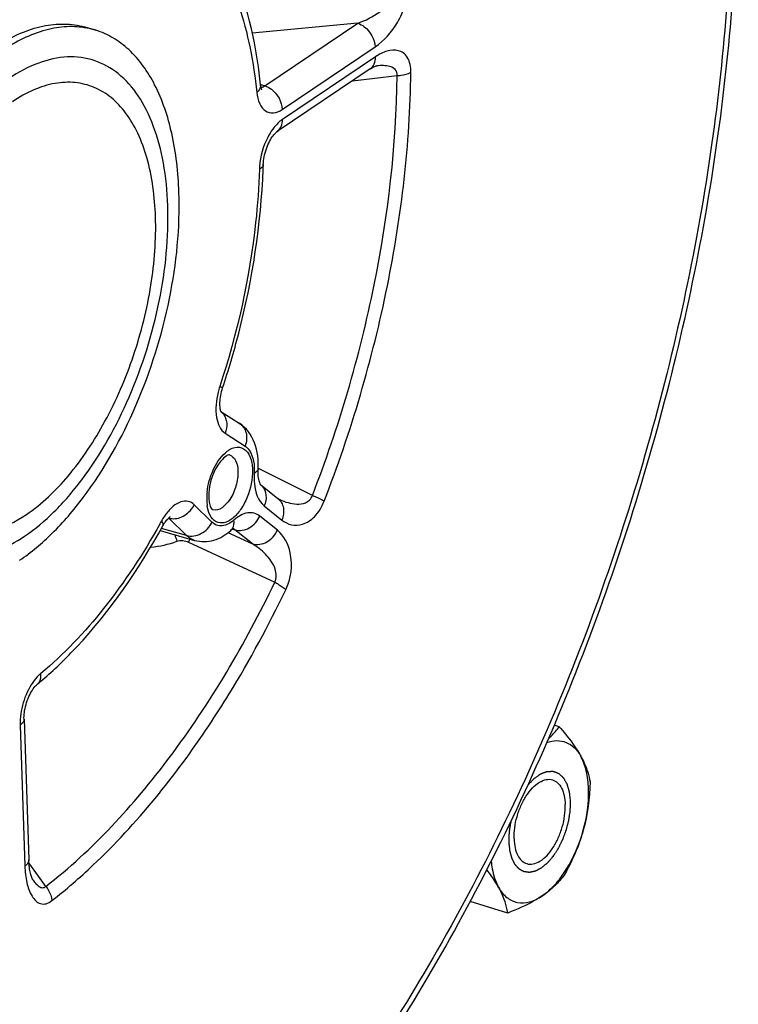
# Model space of a CAD drawing. Units: millimetres. Extents: x 0 to 594, y 0 to 420.
# Drawn here: x 357 to 365, y 58 to 70 of the extents above; entities that cross this region are included whole.
import ezdxf

# ---------------------------------------------------------------- set-up
doc = ezdxf.new("R2010")
doc.units = ezdxf.units.MM
doc.header["$LTSCALE"] = 32.67
doc.layers.get('0').update_dxf_attribs({"linetype": 'CONTINUOUS'})

msp = doc.modelspace()

# ---------------------------------------------------------------- linework, layer by layer
at = {"color": 9, "linetype": 'CONTINUOUS'}
for p, q in [((360.840332, 69.706084), (359.581485, 69.589721)), ((359.731691, 68.960056), (360.840332, 69.706084)), ((359.938499, 68.677455), (361.047135, 69.423481)), ((361.051145, 69.305202), (359.942508, 68.559177)), ((360.777964, 69.018867), (361.311966, 69.080689)), ((359.679331, 68.977776), (359.682889, 68.976571)), ((359.682889, 68.976571), (359.731691, 68.960056)), ((359.257103, 64.811363), (359.494151, 64.659222)), ((360.298862, 64.069615), (359.653867, 64.390668)), ((359.099877, 63.749482), (358.887218, 63.957897)), ((359.723713, 63.943605), (359.933215, 63.775636)), ((358.796365, 63.59065), (358.583697, 63.799073)), ((359.880877, 63.654873), (359.671376, 63.822843)), ((358.796365, 63.59065), (358.496751, 63.676503)), ((359.293381, 63.62553), (359.308828, 63.61834)), ((359.308828, 63.61834), (359.331512, 63.607783)), ((359.331512, 63.607783), (359.583691, 63.49042)), ((359.345216, 63.666614), (359.37419, 63.658389)), ((359.583691, 63.49042), (359.37419, 63.658389)), ((358.81921, 63.511681), (358.871702, 63.487356)), ((358.871702, 63.487356), (359.849979, 63.03387)), ((356.808293, 61.327349), (356.865267, 59.646787)), ((357.029274, 59.522879), (356.914312, 59.68161)), ((357.117127, 59.401597), (357.029274, 59.522879))]:
    msp.add_line(p, q, dxfattribs=at)
at = {"color": 7, "linetype": 'CONTINUOUS'}
for p, q in [((357.612997, 69.647247), (357.608753, 69.64807)), ((357.609558, 69.653858), (357.710975, 69.622613)), ((360.987953, 69.160327), (359.879245, 68.414254)), ((359.206507, 65.073204), (359.426351, 64.932105)), ((359.680493, 64.198553), (359.886763, 64.033175)), ((358.481987, 63.650542), (358.892925, 63.533134)), ((359.323523, 63.649913), (359.323617, 63.649995)), ((356.855315, 61.398308), (356.912288, 59.717746)), ((363.247207, 61.308037), (363.186715, 61.326673)), ((356.963641, 59.474761), (356.963385, 59.475121)), ((362.633092, 59.08445), (362.184626, 59.222612))]:
    msp.add_line(p, q, dxfattribs=at)
for points in [[(360.987954, 69.160326), (360.998632, 69.167264), (361.015521, 69.177193), (361.030352, 69.184765), (361.043055, 69.190273), (361.053458, 69.193972), (361.061251, 69.196129), (361.066299, 69.19712), (361.067651, 69.197301)], [(359.690123, 68.917411), (359.690503, 68.916983), (359.692758, 68.914219), (359.693733, 68.912836), (359.693662, 68.912987), (359.692759, 68.914802), (359.69121, 68.918443), (359.689242, 68.92393), (359.687102, 68.931099), (359.684949, 68.939913), (359.682924, 68.950342), (359.681168, 68.962197), (359.68037, 68.969126)], [(359.712643, 68.019878), (359.713729, 68.041069), (359.715738, 68.062975), (359.71876, 68.086008), (359.722803, 68.109762), (359.727877, 68.134033), (359.733977, 68.158619), (359.74102, 68.183106), (359.74894, 68.207276), (359.757665, 68.230935), (359.767042, 68.253732), (359.776943, 68.275469), (359.787258, 68.296024), (359.797821, 68.315195), (359.808491, 68.332873), (359.819123, 68.348972), (359.82952, 68.363358), (359.839532, 68.376005), (359.848998, 68.3869), (359.857675, 68.395969), (359.865412, 68.403282), (359.872058, 68.408929), (359.877376, 68.412959), (359.879241, 68.41425)], [(359.198961, 65.102916), (359.197177, 65.11491), (359.195747, 65.128552), (359.194791, 65.143802), (359.194419, 65.160662), (359.194739, 65.179006), (359.195832, 65.198568), (359.197761, 65.219215), (359.20058, 65.24081), (359.204299, 65.26305), (359.208922, 65.285758), (359.21445, 65.308775)], [(359.21445, 65.308775), (359.220836, 65.331819), (359.227202, 65.352195)], [(359.20706, 65.071648), (359.205161, 65.076993), (359.203086, 65.083969), (359.200973, 65.092608), (359.198961, 65.102916)], [(359.209824, 65.065522), (359.209595, 65.065938), (359.208613, 65.067944), (359.20706, 65.071648)], [(359.669881, 64.219845), (359.666034, 64.230986), (359.662231, 64.244414), (359.658672, 64.260116), (359.655548, 64.278009), (359.653029, 64.297992), (359.651255, 64.320034), (359.650363, 64.344211), (359.650501, 64.370506), (359.651028, 64.384969)], [(359.680742, 64.198019), (359.679258, 64.200184), (359.676777, 64.204445), (359.673558, 64.210975), (359.669881, 64.219845)], [(359.680357, 64.198383), (359.680843, 64.19787), (359.680742, 64.198019)], [(359.896017, 64.027052), (359.895048, 64.027554), (359.893294, 64.028558), (359.891276, 64.029845), (359.889062, 64.031404), (359.886776, 64.033163)], [(358.513986, 63.706812), (358.52492, 63.725712), (358.534828, 63.741391), (358.544424, 63.755371)], [(358.544424, 63.755371), (358.553671, 63.767786), (358.562464, 63.778667)], [(358.562464, 63.778667), (358.570692, 63.78804), (358.578302, 63.796007), (358.585211, 63.80263), (358.591297, 63.807952), (358.596433, 63.812024), (358.600526, 63.814945), (358.602154, 63.81601)], [(359.323617, 63.649995), (359.328471, 63.654117), (359.338463, 63.661941), (359.347173, 63.667966), (359.354363, 63.672286), (359.359647, 63.674983), (359.362777, 63.676302), (359.363525, 63.676566)], [(356.855313, 61.398327), (356.855083, 61.415846), (356.855627, 61.435584), (356.857066, 61.45676), (356.859461, 61.479017), (356.862854, 61.50217), (356.867276, 61.526044), (356.8727, 61.550267), (356.879101, 61.574627), (356.886441, 61.598921), (356.894617, 61.622803), (356.90355, 61.646079), (356.913143, 61.66856), (356.923221, 61.689928), (356.933662, 61.710042), (356.944328, 61.72877), (356.954983, 61.745858), (356.965463, 61.761225), (356.975635, 61.774863), (356.985291, 61.786694), (356.994271, 61.796732), (357.002457, 61.805055), (357.009685, 61.811714), (357.012972, 61.81451)], [(356.963385, 59.475121), (356.962863, 59.47588), (356.96083, 59.479091), (356.95806, 59.483991), (356.954804, 59.490439), (356.951184, 59.498452), (356.947309, 59.508042), (356.943346, 59.519018), (356.939389, 59.531305), (356.935489, 59.54493), (356.931714, 59.559849), (356.928123, 59.576022), (356.924765, 59.593445), (356.921678, 59.612172), (356.918912, 59.632199), (356.916516, 59.653518), (356.914534, 59.676208), (356.913026, 59.700292), (356.912292, 59.717737)]]:
    msp.add_lwpolyline(points, dxfattribs=at)
for centre, radius, start, end in [((357.427159, 68.701009), 0.964314, 72.8833303, 78.8887276), ((351.698888, 68.260884), 8.017379, 357.8722535, 358.2772916), ((354.111379, 65.321643), 4.551837, 309.6025933, 311.0805954)]:
    msp.add_arc(centre, radius, start, end, dxfattribs=at)
at = {"color": 9, "linetype": 'CONTINUOUS'}
for centre, radius, start, end in [((359.663956, 69.049418), 0.111731, 289.707883, 295.2543681), ((360.426348, 67.941807), 0.761107, 175.7791912, 178.2622734), ((360.089442, 65.072502), 0.944256, 161.7683319, 166.0109034), ((359.090329, 64.931691), 0.181919, 36.7039082, 49.8559673), ((359.569477, 64.066713), 0.172306, 49.886933, 51.2765714), ((359.568537, 64.065656), 0.173719, 42.2593833, 49.8744426), ((359.765221, 64.029531), 0.728484, 173.8916914, 178.6707933), ((359.682984, 64.031649), 0.64622, 178.6894391, 181.9111167), ((359.62009, 64.029631), 0.583293, 181.918986, 184.9418837), ((359.564209, 64.024743), 0.527199, 184.9358391, 188.1280717), ((360.218622, 64.677622), 0.726162, 243.6237642, 244.8703035), ((359.097166, 63.442539), 0.680239, 143.6078151, 146.2196687), ((351.066742, 67.867641), 8.488429, 330.8080484, 331.0986152), ((359.165091, 63.397628), 0.761667, 146.2525969, 151.1493936), ((359.387681, 63.787705), 0.754482, 194.3565906, 200.550079), ((359.824448, 63.105535), 1.084185, 156.8345758, 157.9998333), ((359.869263, 63.08645), 1.132895, 155.8704847, 156.8387823)]:
    msp.add_arc(centre, radius, start, end, dxfattribs=at)
at = {"color": 7, "linetype": 'CONTINUOUS'}
for points, knots in [([(357.717702, 53.535479), (358.478254, 54.148933), (359.933475, 55.641527), (361.773936, 58.32185), (363.319843, 61.443079), (364.487708, 64.835781), (365.214786, 68.315228), (365.460434, 71.693831), (365.210361, 74.791274), (364.677272, 76.694968), (364.310144, 77.534885)], [0, 0, 0, 0, 0.111776848, 0.236581349, 0.370665908, 0.508985093, 0.645964587, 0.776193745, 0.89514091, 1, 1, 1, 1]), ([(359.680369, 68.969148), (359.660288, 69.162699), (359.556268, 69.853951), (359.308142, 70.540449), (359.009573, 70.949475)], [0, 0, 0, 0, 0.277591559, 1, 1, 1, 1]), ([(354.590653, 65.018286), (354.580969, 65.303923), (354.615933, 65.89545), (354.801062, 66.774394), (355.1087, 67.626041), (355.517917, 68.391807), (356.000485, 69.019667), (356.459242, 69.411333), (356.836126, 69.605267), (357.103997, 69.686192), (357.364604, 69.706471), (357.531477, 69.677914), (357.609626, 69.653835)], [0, 0, 0, 0, 0.139869735, 0.288452332, 0.4382403, 0.581561438, 0.711657208, 0.823943052, 0.87315934, 0.918183574, 0.959979875, 1, 1, 1, 1]), ([(357.608753, 69.64807), (357.529827, 69.663211), (357.362901, 69.673943), (357.008278, 69.615007), (356.75491, 69.486685), (356.595766, 69.379594)], [0, 0, 0, 0, 0.224994403, 0.462966088, 1, 1, 1, 1]), ([(358.705726, 67.687917), (358.697702, 67.924609), (358.648451, 68.366433), (358.454883, 68.955598), (358.1878, 69.338847), (357.924925, 69.537388), (357.78301, 69.600417), (357.710975, 69.622611)], [0, 0, 0, 0, 0.308126352, 0.574568083, 0.800129665, 0.90193023, 1, 1, 1, 1]), ([(359.227203, 65.352194), (359.298216, 65.567775), (359.547254, 66.418819), (359.686249, 67.303935), (359.710739, 67.963218)], [0, 0, 0, 0, 0.25597402, 1, 1, 1, 1]), ([(356.80203, 63.295365), (356.941782, 63.389407), (357.21617, 63.621286), (357.723646, 64.214446), (358.242164, 65.148266), (358.631079, 66.388172), (358.720092, 67.264155), (358.705726, 67.687917)], [0, 0, 0, 0, 0.102122462, 0.216294074, 0.471907027, 0.74294372, 1, 1, 1, 1]), ([(359.651029, 64.384981), (359.655987, 64.490294), (359.637319, 64.698963), (359.509331, 64.878847), (359.426351, 64.932105)], [0, 0, 0, 0, 0.516732986, 1, 1, 1, 1]), ([(359.309563, 64.552559), (359.295953, 64.556599), (359.233648, 64.51637), (359.113607, 64.37288), (359.056136, 64.178249), (359.060634, 64.045578)], [0, 0, 0, 0, 0.072217968, 0.324757966, 1, 1, 1, 1]), ([(359.073779, 63.956167), (359.078958, 63.938593), (359.08756, 63.917649), (359.103436, 63.898998), (359.107787, 63.897609)], [0, 0, 0, 0, 0.800444805, 1, 1, 1, 1]), ([(357.102482, 61.890532), (357.236342, 62.007199), (357.787192, 62.545531), (358.228139, 63.189031), (358.513989, 63.706815)], [0, 0, 0, 0, 0.230900627, 1, 1, 1, 1]), ([(358.892925, 63.533134), (358.966451, 63.512127), (359.129968, 63.5162), (359.265369, 63.599275), (359.323523, 63.649913)], [0, 0, 0, 0, 0.497905882, 1, 1, 1, 1]), ([(363.117598, 61.164706), (363.130018, 61.176108), (363.176452, 61.22085), (363.218599, 61.269984), (363.247207, 61.308037)], [0, 0, 0, 0, 0.261537217, 1, 1, 1, 1]), ([(363.247207, 61.308037), (363.272679, 61.27841), (363.365603, 61.167174), (363.451591, 61.049174), (363.503204, 60.956629)], [0, 0, 0, 0, 0.269390622, 1, 1, 1, 1]), ([(363.097807, 61.118799), (363.136078, 61.132793), (363.214313, 61.149814), (363.332456, 61.129151), (363.433637, 61.061146), (363.482278, 60.99415), (363.503204, 60.956629)], [0, 0, 0, 0, 0.25525859, 0.490375074, 0.730887832, 1, 1, 1, 1]), ([(363.503204, 60.956629), (363.518114, 60.929895), (363.567846, 60.832811), (363.601265, 60.727241), (363.614269, 60.649873)], [0, 0, 0, 0, 0.280671027, 1, 1, 1, 1]), ([(363.533206, 60.071651), (363.577499, 60.232027), (363.612859, 60.473358), (363.578631, 60.773571), (363.533424, 60.902444), (363.503204, 60.956629)], [0, 0, 0, 0, 0.55294708, 0.79380691, 1, 1, 1, 1]), ([(362.707121, 59.968345), (362.70409, 60.05775), (362.72457, 60.195125), (362.78595, 60.365252), (362.848254, 60.481857), (362.921766, 60.577503), (363.002091, 60.646008), (363.085523, 60.682939), (363.142519, 60.681446), (363.166662, 60.67401)], [0, 0, 0, 0, 0.28813147, 0.438191709, 0.581775138, 0.712110825, 0.824605975, 0.918632959, 1, 1, 1, 1]), ([(363.166662, 60.67401), (363.188871, 60.667169), (363.232966, 60.640266), (363.279804, 60.5725), (363.309431, 60.48278), (363.316888, 60.415526), (363.318109, 60.379491)], [0, 0, 0, 0, 0.198857582, 0.424702214, 0.691469558, 1, 1, 1, 1]), ([(362.858568, 59.673826), (362.882711, 59.66639), (362.939707, 59.664897), (363.02314, 59.701828), (363.103465, 59.770333), (363.176976, 59.865979), (363.239281, 59.982584), (363.300661, 60.152711), (363.32114, 60.290086), (363.318109, 60.379491)], [0, 0, 0, 0, 0.081367041, 0.175394025, 0.287889175, 0.418224862, 0.561808291, 0.71186853, 1, 1, 1, 1]), ([(363.042617, 59.288939), (363.097861, 59.326114), (363.204784, 59.423532), (363.39086, 59.676374), (363.487971, 59.907864), (363.533206, 60.071651)], [0, 0, 0, 0, 0.212799873, 0.456969819, 1, 1, 1, 1]), ([(363.533206, 60.071651), (363.520236, 60.024688), (363.462039, 59.840039), (363.378071, 59.664274), (363.307211, 59.538079)], [0, 0, 0, 0, 0.251855216, 1, 1, 1, 1]), ([(362.707121, 59.968345), (362.708343, 59.93231), (362.7158, 59.865056), (362.745427, 59.775336), (362.792265, 59.70757), (362.836359, 59.680667), (362.858568, 59.673826)], [0, 0, 0, 0, 0.308530442, 0.575297786, 0.801142418, 1, 1, 1, 1]), ([(362.522027, 59.391207), (362.512409, 59.408452), (362.469705, 59.480928), (362.42092, 59.549681), (362.381778, 59.600756)], [0, 0, 0, 0, 0.234813172, 1, 1, 1, 1]), ([(362.433974, 59.702071), (362.436885, 59.672442), (362.451564, 59.565511), (362.483882, 59.459603), (362.522027, 59.391207)], [0, 0, 0, 0, 0.275442765, 1, 1, 1, 1]), ([(363.307211, 59.538079), (363.272835, 59.492353), (363.192035, 59.400659), (363.096031, 59.324882), (363.042617, 59.288939)], [0, 0, 0, 0, 0.47049674, 1, 1, 1, 1]), ([(362.633092, 59.08445), (362.629049, 59.108501), (362.606647, 59.215327), (362.563265, 59.317265), (362.522027, 59.391207)], [0, 0, 0, 0, 0.223641707, 1, 1, 1, 1]), ([(362.522027, 59.391207), (362.547391, 59.345727), (362.608776, 59.265051), (362.746044, 59.198254), (362.901625, 59.209375), (362.99613, 59.257657), (363.042617, 59.288939)], [0, 0, 0, 0, 0.257277225, 0.486116057, 0.723162345, 1, 1, 1, 1]), ([(363.042617, 59.288939), (363.013201, 59.269144), (362.8829, 59.189095), (362.742313, 59.127269), (362.633092, 59.08445)], [0, 0, 0, 0, 0.232089072, 1, 1, 1, 1])]:
    msp.add_open_spline(points, degree=3, knots=knots, dxfattribs=at)
at = {"color": 9, "linetype": 'CONTINUOUS'}
for points, knots in [([(364.242841, 77.354247), (364.606706, 76.538545), (365.1367, 74.675314), (365.389027, 71.63096), (365.149853, 68.291862), (364.431041, 64.845177), (363.273347, 61.483503), (361.74131, 58.395858), (359.922584, 55.756015), (358.486691, 54.291995), (357.73829, 53.694941)], [0, 0, 0, 0, 0.103589064, 0.222263251, 0.352832859, 0.490463658, 0.629491688, 0.764098615, 0.888964978, 1, 1, 1, 1]), ([(359.010481, 70.73959), (359.188704, 70.495433), (359.473549, 69.887624), (359.597724, 69.235691), (359.634538, 68.88086)], [0, 0, 0, 0, 0.458687815, 1, 1, 1, 1]), ([(360.840322, 69.706083), (360.933283, 69.739234), (361.07233, 69.810414), (361.224427, 69.939465), (361.285566, 70.043741), (361.277575, 70.095135)], [0, 0, 0, 0, 0.484242392, 0.744808815, 1, 1, 1, 1]), ([(361.047135, 69.423481), (361.156122, 69.496835), (361.299233, 69.662354), (361.419342, 69.922993), (361.445868, 70.080708), (361.439561, 70.157075)], [0, 0, 0, 0, 0.458322746, 0.732672991, 1, 1, 1, 1]), ([(360.84034, 69.70609), (360.868096, 69.697017), (360.974393, 69.637874), (361.044043, 69.514677), (361.047135, 69.423481)], [0, 0, 0, 0, 0.242432009, 1, 1, 1, 1]), ([(361.474696, 69.120696), (361.475423, 69.18217), (361.461293, 69.273276), (361.387758, 69.353907), (361.304439, 69.391741), (361.180742, 69.380054), (361.094427, 69.334329), (361.051145, 69.305202)], [0, 0, 0, 0, 0.302996598, 0.418686069, 0.52444041, 0.742879415, 1, 1, 1, 1]), ([(356.862645, 63.583823), (356.988137, 63.668269), (357.23453, 63.876487), (357.690226, 64.409136), (358.155873, 65.247624), (358.504979, 66.36128), (358.602742, 67.318909), (358.535175, 68.022514), (358.419613, 68.468699), (358.240301, 68.836859), (357.99948, 69.113271), (357.701388, 69.280664), (357.363339, 69.322862), (357.009492, 69.241729), (356.78761, 69.121451), (356.677425, 69.047305)], [0, 0, 0, 0, 0.059938892, 0.126950034, 0.276979004, 0.436060589, 0.58693652, 0.654612169, 0.715290204, 0.768631504, 0.815510644, 0.858377413, 0.901036675, 0.94737228, 1, 1, 1, 1]), ([(360.987951, 69.160329), (361.009089, 69.174567), (361.04465, 69.220287), (361.052126, 69.27626), (361.051145, 69.305202)], [0, 0, 0, 0, 0.468110611, 1, 1, 1, 1]), ([(360.439659, 64.00114), (360.763408, 64.833267), (361.259188, 66.518564), (361.464332, 68.26585), (361.474696, 69.120696)], [0, 0, 0, 0, 0.51086483, 1, 1, 1, 1]), ([(361.311967, 69.080689), (361.31403, 69.106929), (361.294496, 69.162086), (361.221191, 69.193952), (361.145887, 69.20321), (361.09392, 69.200313), (361.067677, 69.197306)], [0, 0, 0, 0, 0.25741036, 0.494405724, 0.741675344, 1, 1, 1, 1]), ([(361.311966, 69.0807), (361.327802, 69.081605), (361.383423, 69.087202), (361.43967, 69.100933), (361.474696, 69.120696)], [0, 0, 0, 0, 0.282861019, 1, 1, 1, 1]), ([(357.692397, 68.940125), (357.621031, 68.970112), (357.465051, 69.009467), (357.216404, 68.996866), (356.960429, 68.915948), (356.797805, 68.824187), (356.716801, 68.769678)], [0, 0, 0, 0, 0.225330341, 0.460026343, 0.715792585, 1, 1, 1, 1]), ([(360.298862, 64.069615), (360.615752, 64.884109), (361.101022, 66.533696), (361.301821, 68.243956), (361.311966, 69.080689)], [0, 0, 0, 0, 0.510864811, 1, 1, 1, 1]), ([(356.515476, 68.926963), (356.263552, 68.721957), (355.805605, 68.176868), (355.311431, 67.198677), (355.005382, 66.104552), (354.938201, 65.18142), (355.023774, 64.512497), (355.148052, 64.09237), (355.331947, 63.74841), (355.573254, 63.493313), (355.866931, 63.343008), (356.196131, 63.310823), (356.539577, 63.393991), (356.755407, 63.51166), (356.862645, 63.583823)], [0, 0, 0, 0, 0.132250836, 0.284981469, 0.443659319, 0.592047097, 0.658167116, 0.717360089, 0.769487884, 0.815589139, 0.858168926, 0.900892196, 0.947369505, 1, 1, 1, 1]), ([(356.88383, 63.842792), (357.070785, 63.968598), (357.427157, 64.312981), (357.854127, 64.962704), (358.18616, 65.735456), (358.39174, 66.560273), (358.452433, 67.360971), (358.374424, 67.977415), (358.225069, 68.388657), (358.082272, 68.633681), (357.905965, 68.823145), (357.764779, 68.909712), (357.692397, 68.940125)], [0, 0, 0, 0, 0.116576306, 0.252515445, 0.400197543, 0.549574123, 0.690277964, 0.813652463, 0.867376184, 0.915695296, 0.959383759, 1, 1, 1, 1]), ([(359.680368, 68.969126), (359.681141, 68.961632), (359.679085, 68.927024), (359.654935, 68.897731), (359.634538, 68.88086)], [0, 0, 0, 0, 0.221542433, 1, 1, 1, 1]), ([(359.634538, 68.88086), (359.63935, 68.834473), (359.657145, 68.752164), (359.727374, 68.652084), (359.839839, 68.624345), (359.907065, 68.656293), (359.938499, 68.677455)], [0, 0, 0, 0, 0.304080352, 0.542602451, 0.752925709, 1, 1, 1, 1]), ([(359.731704, 68.960065), (359.75946, 68.950991), (359.865757, 68.891849), (359.935407, 68.768652), (359.938499, 68.677455)], [0, 0, 0, 0, 0.24243199, 1, 1, 1, 1]), ([(359.942508, 68.559177), (359.931921, 68.552054), (359.887302, 68.518086), (359.849888, 68.475346), (359.824567, 68.440317)], [0, 0, 0, 0, 0.227930405, 1, 1, 1, 1]), ([(359.879244, 68.414256), (359.900402, 68.428486), (359.936006, 68.474216), (359.94349, 68.53022), (359.942508, 68.559177)], [0, 0, 0, 0, 0.468103661, 1, 1, 1, 1]), ([(359.824567, 68.440317), (359.802376, 68.409618), (359.721086, 68.274279), (359.676082, 68.117213), (359.667305, 67.997825)], [0, 0, 0, 0, 0.240368147, 1, 1, 1, 1]), ([(359.665591, 67.964888), (359.659203, 67.752429), (359.596381, 66.872527), (359.401913, 66.003385), (359.192588, 65.367922)], [0, 0, 0, 0, 0.241099065, 1, 1, 1, 1]), ([(359.71264, 68.019863), (359.712488, 68.014788), (359.706377, 67.989944), (359.68313, 67.974012), (359.665591, 67.964888)], [0, 0, 0, 0, 0.204337734, 1, 1, 1, 1]), ([(359.227201, 65.352195), (359.228248, 65.355313), (359.208123, 65.358717), (359.201369, 65.364536), (359.192588, 65.367922)], [0, 0, 0, 0, 0.258958909, 1, 1, 1, 1]), ([(359.173191, 65.300764), (359.14878, 65.202774), (359.127782, 65.032305), (359.197383, 64.849674), (359.257103, 64.811363)], [0, 0, 0, 0, 0.587337834, 1, 1, 1, 1]), ([(359.236179, 65.04042), (359.258856, 65.010032), (359.286362, 64.930836), (359.272273, 64.849732), (359.257103, 64.811363)], [0, 0, 0, 0, 0.478890997, 1, 1, 1, 1]), ([(359.426349, 64.932102), (359.465982, 64.906686), (359.526798, 64.814111), (359.51344, 64.708008), (359.494151, 64.659222)], [0, 0, 0, 0, 0.472986593, 1, 1, 1, 1]), ([(359.255596, 64.575698), (359.288752, 64.605812), (359.358224, 64.655269), (359.491077, 64.639717), (359.568038, 64.523267), (359.581378, 64.430459), (359.583172, 64.377546)], [0, 0, 0, 0, 0.258528744, 0.463265362, 0.694420808, 1, 1, 1, 1]), ([(359.494151, 64.659222), (359.513833, 64.64659), (359.597119, 64.559021), (359.608564, 64.428212), (359.604141, 64.334248)], [0, 0, 0, 0, 0.199110075, 1, 1, 1, 1]), ([(359.040873, 64.107047), (359.050563, 64.198293), (359.098238, 64.368517), (359.194489, 64.520198), (359.255596, 64.575698)], [0, 0, 0, 0, 0.526420713, 1, 1, 1, 1]), ([(359.309563, 64.552556), (359.340185, 64.543468), (359.397989, 64.480622), (359.408177, 64.403354), (359.409667, 64.359413)], [0, 0, 0, 0, 0.420802222, 1, 1, 1, 1]), ([(359.583172, 64.377546), (359.586972, 64.265451), (359.550865, 64.095377), (359.450676, 63.903652), (359.357424, 63.796392), (359.25331, 63.734444), (359.09799, 63.750683), (359.052848, 63.876663), (359.042306, 63.950204)], [0, 0, 0, 0, 0.31298215, 0.467461838, 0.600788617, 0.706276026, 0.792683036, 1, 1, 1, 1]), ([(359.409667, 64.359413), (359.411657, 64.300712), (359.391601, 64.179569), (359.322828, 64.005203), (359.183987, 63.873283), (359.107788, 63.897611)], [0, 0, 0, 0, 0.296059171, 0.596811099, 1, 1, 1, 1]), ([(359.604141, 64.334248), (359.602158, 64.292144), (359.604343, 64.156284), (359.648626, 64.003796), (359.723713, 63.943605)], [0, 0, 0, 0, 0.304589064, 1, 1, 1, 1]), ([(359.651025, 64.384969), (359.650801, 64.38021), (359.644257, 64.356605), (359.621262, 64.342426), (359.604141, 64.334248)], [0, 0, 0, 0, 0.200718236, 1, 1, 1, 1]), ([(359.697109, 64.182481), (359.7238, 64.15311), (359.757869, 64.069884), (359.741135, 63.983803), (359.723713, 63.943605)], [0, 0, 0, 0, 0.47530556, 1, 1, 1, 1]), ([(359.910243, 64.020192), (359.941885, 64.005351), (360.007339, 63.980285), (360.111218, 63.961211), (360.203375, 63.971067), (360.270035, 64.012226), (360.292256, 64.049053), (360.298863, 64.069614)], [0, 0, 0, 0, 0.239187084, 0.476859112, 0.719605649, 0.852191792, 1, 1, 1, 1]), ([(360.298856, 64.069599), (360.313148, 64.063601), (360.360972, 64.042741), (360.408407, 64.020398), (360.439659, 64.00114)], [0, 0, 0, 0, 0.296884848, 1, 1, 1, 1]), ([(358.887218, 63.957897), (358.867316, 63.977413), (358.814714, 64.007829), (358.718826, 63.996807), (358.627139, 63.938741), (358.574852, 63.880378), (358.549591, 63.846131)], [0, 0, 0, 0, 0.207517424, 0.422344181, 0.683175142, 1, 1, 1, 1]), ([(358.620344, 63.792289), (358.673154, 63.787511), (358.786482, 63.820278), (358.863109, 63.90695), (358.887218, 63.957897)], [0, 0, 0, 0, 0.484743246, 1, 1, 1, 1]), ([(359.886777, 64.033164), (359.920769, 64.005904), (359.969342, 63.916895), (359.952504, 63.820144), (359.933215, 63.775636)], [0, 0, 0, 0, 0.473197912, 1, 1, 1, 1]), ([(359.933215, 63.775636), (359.966737, 63.748761), (360.04782, 63.706774), (360.197455, 63.715757), (360.346035, 63.818191), (360.413037, 63.93279), (360.439659, 64.00114)], [0, 0, 0, 0, 0.198683567, 0.404165638, 0.660799248, 1, 1, 1, 1]), ([(356.054587, 63.627156), (356.119005, 63.614024), (356.255479, 63.603887), (356.545983, 63.650334), (356.753577, 63.755142), (356.88383, 63.842792)], [0, 0, 0, 0, 0.224960418, 0.462783023, 1, 1, 1, 1]), ([(359.671376, 63.822843), (359.651638, 63.838671), (359.604872, 63.863223), (359.488967, 63.866448), (359.408801, 63.816558), (359.362185, 63.775964)], [0, 0, 0, 0, 0.22444155, 0.451657572, 1, 1, 1, 1]), ([(358.477061, 63.72752), (358.280046, 63.37489), (357.860463, 62.733792), (357.333164, 62.173535), (357.05648, 61.944673)], [0, 0, 0, 0, 0.529398886, 1, 1, 1, 1]), ([(358.513987, 63.706817), (358.515883, 63.710247), (358.520939, 63.73133), (358.50794, 63.751483), (358.497961, 63.765153)], [0, 0, 0, 0, 0.188035637, 1, 1, 1, 1]), ([(358.796365, 63.59065), (358.852037, 63.574697), (358.984372, 63.59745), (359.072884, 63.69244), (359.099877, 63.749482)], [0, 0, 0, 0, 0.478539257, 1, 1, 1, 1]), ([(359.362185, 63.775964), (359.32254, 63.741443), (359.25298, 63.698904), (359.153663, 63.708708), (359.115658, 63.734017), (359.099877, 63.749482)], [0, 0, 0, 0, 0.545028609, 0.770917026, 1, 1, 1, 1]), ([(359.323617, 63.649996), (359.33141, 63.656799), (359.361038, 63.691646), (359.366469, 63.741564), (359.362185, 63.775964)], [0, 0, 0, 0, 0.229821378, 1, 1, 1, 1]), ([(359.374196, 63.658384), (359.429344, 63.6426), (359.561685, 63.66678), (359.6463, 63.764983), (359.671376, 63.822843)], [0, 0, 0, 0, 0.476343873, 1, 1, 1, 1]), ([(359.583698, 63.490415), (359.638845, 63.47463), (359.771186, 63.498811), (359.855801, 63.597014), (359.880877, 63.654873)], [0, 0, 0, 0, 0.476343883, 1, 1, 1, 1]), ([(359.981067, 62.942995), (360.044953, 63.076159), (360.080601, 63.343986), (359.961988, 63.589829), (359.880877, 63.654873)], [0, 0, 0, 0, 0.586871564, 1, 1, 1, 1]), ([(359.849979, 63.03387), (359.87539, 63.07935), (359.867758, 63.180688), (359.808196, 63.287458), (359.72055, 63.393873), (359.640136, 63.456381), (359.583682, 63.490424)], [0, 0, 0, 0, 0.275617506, 0.468445655, 0.651231961, 1, 1, 1, 1]), ([(357.117127, 59.401597), (357.675527, 59.838479), (358.720366, 60.976641), (359.496924, 62.298628), (359.849979, 63.03387)], [0, 0, 0, 0, 0.465034579, 1, 1, 1, 1]), ([(359.849979, 63.03387), (359.863689, 63.026428), (359.909701, 62.999839), (359.954611, 62.969781), (359.981067, 62.942995)], [0, 0, 0, 0, 0.292946434, 1, 1, 1, 1]), ([(359.060926, 61.319845), (359.145011, 61.445822), (359.480505, 61.96996), (359.777285, 62.518616), (359.981067, 62.942995)], [0, 0, 0, 0, 0.243415784, 1, 1, 1, 1]), ([(357.05648, 61.944673), (357.047804, 61.937498), (357.011837, 61.905075), (356.980934, 61.867289), (356.959763, 61.836794)], [0, 0, 0, 0, 0.23270774, 1, 1, 1, 1]), ([(357.012988, 61.814523), (357.021324, 61.821418), (357.053154, 61.85688), (357.060203, 61.908788), (357.05648, 61.944673)], [0, 0, 0, 0, 0.23068336, 1, 1, 1, 1]), ([(356.959763, 61.836794), (356.908472, 61.762915), (356.833482, 61.596792), (356.805267, 61.41656), (356.808293, 61.327349)], [0, 0, 0, 0, 0.501884386, 1, 1, 1, 1]), ([(356.855311, 61.398308), (356.855523, 61.392057), (356.851167, 61.362539), (356.827292, 61.340133), (356.808293, 61.327349)], [0, 0, 0, 0, 0.214523548, 1, 1, 1, 1]), ([(357.189061, 59.232103), (357.358885, 59.364971), (358.067171, 59.980181), (358.660469, 60.71988), (359.060926, 61.319845)], [0, 0, 0, 0, 0.230132834, 1, 1, 1, 1]), ([(356.912285, 59.717737), (356.912496, 59.711487), (356.908136, 59.681972), (356.884264, 59.65957), (356.865267, 59.646787)], [0, 0, 0, 0, 0.214522245, 1, 1, 1, 1]), ([(356.865267, 59.646787), (356.867548, 59.579434), (356.881946, 59.454344), (356.932664, 59.292895), (357.026082, 59.190727), (357.125015, 59.190408), (357.168229, 59.215818), (357.189061, 59.232103)], [0, 0, 0, 0, 0.308918302, 0.571449538, 0.778318189, 0.878791354, 1, 1, 1, 1]), ([(356.963668, 59.474725), (356.974167, 59.460268), (356.995857, 59.4333), (357.032323, 59.400589), (357.075883, 59.380132), (357.106636, 59.391871), (357.117127, 59.401596)], [0, 0, 0, 0, 0.281830725, 0.54264495, 0.774352356, 1, 1, 1, 1]), ([(357.117119, 59.401591), (357.127289, 59.388852), (357.162579, 59.338148), (357.185299, 59.277488), (357.189061, 59.232103)], [0, 0, 0, 0, 0.263588504, 1, 1, 1, 1])]:
    msp.add_open_spline(points, degree=3, knots=knots, dxfattribs=at)
for points in [[(359.684909, 68.939904), (359.690597, 68.940805), (359.696211, 68.942296), (359.701635, 68.944231)], [(359.711625, 68.948365), (359.71863, 68.95166), (359.725336, 68.955636), (359.731692, 68.960056)], [(358.583705, 63.799065), (358.595645, 63.795644), (358.607975, 63.793408), (358.620344, 63.792289)], [(358.892922, 63.533134), (358.8569, 63.543426), (358.823121, 63.564428), (358.796365, 63.59065)], [(359.37419, 63.658389), (359.367776, 63.663568), (359.360772, 63.668104), (359.353376, 63.671745)], [(358.368128, 63.453634), (358.474663, 63.46224), (358.581376, 63.484694), (358.68121, 63.522862)], [(358.68121, 63.522862), (358.724314, 63.539353), (358.777336, 63.531085), (358.81921, 63.511681)]]:
    msp.add_open_spline(points, degree=3, dxfattribs=at)
at = {"color": 7, "linetype": 'CONTINUOUS'}
for points in [[(359.060634, 64.045578), (359.061297, 64.026021), (359.063107, 64.006435), (359.066551, 63.987172)], [(359.066551, 63.987172), (359.068419, 63.976725), (359.070779, 63.966346), (359.073779, 63.956167)], [(363.614269, 60.649873), (363.608309, 60.455338), (363.585018, 60.259253), (363.533206, 60.071651)]]:
    msp.add_open_spline(points, degree=3, dxfattribs=at)
at = {"color": 2, "linetype": 'CONTINUOUS'}
for points, knots in [([(362.872211, 60.612195), (362.879073, 60.619431), (362.892798, 60.633903), (362.909954, 60.651992), (362.921963, 60.664655), (362.928825, 60.67189), (362.933971, 60.67732), (362.938262, 60.681835), (362.94169, 60.685468), (362.943842, 60.687691), (362.945542, 60.689577), (362.947384, 60.690731), (362.950542, 60.693091), (362.956904, 60.697568), (362.965969, 60.704091), (362.976857, 60.711865), (362.987742, 60.719653), (362.996814, 60.72614), (363.004071, 60.731329), (363.009514, 60.735225), (363.014049, 60.738458), (363.017678, 60.741075), (363.020399, 60.742954), (363.02267, 60.744786), (363.024471, 60.745353), (363.026275, 60.746077), (363.02853, 60.746928), (363.03394, 60.749016), (363.042056, 60.752129), (363.052877, 60.756291), (363.063698, 60.760449), (363.072715, 60.763916), (363.079929, 60.766688), (363.08534, 60.768769), (363.09075, 60.770845), (363.094809, 60.772414), (363.097512, 60.773441), (363.098869, 60.773989), (363.100207, 60.774406), (363.1019, 60.774341), (363.104048, 60.774472), (363.107467, 60.774564), (363.111746, 60.77472), (363.118591, 60.774946), (363.127147, 60.775236), (363.137415, 60.775581), (363.147682, 60.775926), (363.156238, 60.776216), (363.163082, 60.776442), (363.167363, 60.776597), (363.17078, 60.776691), (363.172933, 60.776817), (363.174445, 60.776125), (363.175994, 60.775572), (363.178688, 60.774539), (363.182544, 60.773097), (363.18871, 60.77077), (363.196419, 60.767869), (363.205669, 60.764385), (363.214919, 60.760902), (363.222627, 60.757997), (363.228795, 60.755679), (363.232646, 60.754218), (363.23535, 60.753218), (363.236881, 60.752612), (363.238465, 60.752138), (363.240073, 60.750595), (363.242685, 60.74823), (363.245938, 60.745239), (363.251149, 60.740473), (363.257661, 60.734508), (363.265476, 60.727353), (363.273291, 60.720198), (363.279803, 60.714233), (363.285015, 60.709467), (363.288265, 60.706475), (363.290881, 60.704111), (363.292482, 60.702568), (363.293841, 60.701483), (363.294643, 60.70026), (363.295384, 60.698923), (363.296896, 60.696308), (363.299152, 60.692361), (363.302167, 60.687112), (363.30518, 60.681859), (363.309198, 60.674856), (363.31422, 60.666103), (363.320247, 60.655599), (363.326272, 60.645093), (363.330796, 60.63722), (363.333805, 60.631962), (363.335069, 60.629785), (363.336056, 60.62801), (363.337132, 60.626359), (363.337839, 60.623406), (363.338869, 60.620114), (363.340178, 60.615637), (363.341837, 60.610072), (363.343818, 60.60338), (363.346463, 60.594462), (363.349769, 60.583313), (363.353733, 60.569933), (363.357708, 60.556563), (363.360987, 60.545388), (363.363347, 60.537632), (363.364439, 60.533662), (363.365205, 60.531542), (363.365437, 60.528862), (363.365825, 60.525615), (363.366391, 60.520361), (363.367117, 60.513814), (363.36798, 60.505949), (363.369133, 60.495465), (363.371151, 60.477117), (363.374034, 60.450906), (363.37634, 60.429937), (363.377493, 60.419452)], [0, 0, 0, 0, 0.03125, 0.0625, 0.078125, 0.0859375, 0.09375, 0.1015625, 0.10546875, 0.109375, 0.111328125, 0.11328125, 0.1171875, 0.125, 0.140625, 0.15625, 0.171875, 0.1875, 0.1953125, 0.203125, 0.2109375, 0.21484375, 0.21875, 0.22265625, 0.224609375, 0.2265625, 0.23046875, 0.234375, 0.25, 0.265625, 0.28125, 0.296875, 0.3046875, 0.3125, 0.3203125, 0.328125, 0.330078125, 0.33203125, 0.333984375, 0.3359375, 0.33984375, 0.34375, 0.3515625, 0.359375, 0.375, 0.390625, 0.40625, 0.421875, 0.4296875, 0.4375, 0.44140625, 0.4453125, 0.447265625, 0.44921875, 0.453125, 0.4609375, 0.46875, 0.484375, 0.5, 0.515625, 0.53125, 0.5390625, 0.546875, 0.55078125, 0.552734375, 0.5546875, 0.55859375, 0.5625, 0.5703125, 0.578125, 0.59375, 0.609375, 0.625, 0.640625, 0.6484375, 0.65625, 0.66015625, 0.6640625, 0.666015625, 0.66796875, 0.669921875, 0.671875, 0.6796875, 0.6875, 0.6953125, 0.703125, 0.71875, 0.734375, 0.75, 0.765625, 0.76953125, 0.7734375, 0.775390625, 0.77734375, 0.78125, 0.78515625, 0.7890625, 0.796875, 0.8046875, 0.8125, 0.828125, 0.84375, 0.859375, 0.875, 0.8828125, 0.88671875, 0.888671875, 0.890625, 0.89453125, 0.8984375, 0.90625, 0.9140625, 0.921875, 0.9375, 0.96875, 1, 1, 1, 1]), ([(363.377493, 60.419452), (363.377218, 60.41011), (363.376666, 60.391425), (363.375978, 60.368069), (363.375425, 60.349383), (363.375017, 60.335372), (363.374655, 60.323687), (363.374446, 60.315524), (363.374257, 60.310834), (363.37431, 60.307388), (363.37362, 60.303669), (363.372959, 60.298804), (363.371682, 60.290247), (363.369921, 60.278046), (363.36778, 60.263395), (363.365647, 60.248747), (363.363511, 60.234098), (363.361381, 60.219449), (363.359585, 60.207241), (363.35837, 60.198697), (363.35761, 60.193812), (363.357225, 60.190157), (363.356133, 60.186468), (363.354923, 60.181562), (363.35269, 60.17297), (363.349561, 60.160699), (363.345781, 60.145972), (363.342008, 60.131246), (363.338231, 60.11652), (363.334461, 60.101793), (363.331299, 60.089524), (363.329126, 60.080929), (363.32782, 60.076027), (363.327022, 60.072324), (363.325532, 60.068723), (363.323787, 60.063887), (363.32062, 60.055439), (363.316155, 60.043362), (363.310771, 60.028874), (363.305395, 60.014384), (363.300015, 59.999896), (363.294641, 59.985403), (363.290147, 59.973342), (363.287032, 59.964866), (363.285204, 59.960075), (363.283969, 59.956335), (363.282212, 59.953154), (363.280052, 59.948718), (363.276187, 59.941045), (363.270709, 59.930038), (363.264117, 59.916849), (363.25753, 59.903654), (363.250941, 59.890462), (363.244356, 59.877263), (363.238855, 59.866285), (363.235032, 59.85856), (363.232805, 59.854208), (363.231252, 59.85077), (363.229251, 59.847995), (363.226738, 59.844065), (363.222269, 59.837294), (363.215923, 59.827566), (363.20829, 59.815915), (363.200663, 59.804259), (363.193034, 59.792603), (363.186676, 59.782892), (363.181591, 59.775118), (363.177773, 59.7693), (363.174606, 59.764415), (363.172041, 59.760588), (363.170201, 59.757495), (363.168039, 59.755256), (363.165268, 59.751973), (363.161766, 59.747971), (363.15758, 59.743125), (363.151993, 59.736679), (363.145011, 59.728617), (363.136632, 59.718944), (363.128254, 59.70927), (363.121272, 59.701209), (363.115685, 59.694761), (363.111497, 59.689921), (363.108003, 59.685902), (363.105564, 59.68306), (363.104159, 59.68148), (363.103139, 59.68017), (363.101991, 59.679342), (363.100505, 59.678071), (363.097883, 59.675924), (363.094149, 59.672817), (363.089664, 59.669105), (363.083685, 59.66415), (363.076211, 59.657959), (363.067242, 59.650528), (363.058273, 59.643098), (363.050799, 59.636905), (363.04482, 59.631953), (363.040335, 59.628233), (363.036599, 59.625152), (363.033982, 59.622959), (363.032488, 59.621761), (363.031364, 59.620706), (363.030254, 59.620252), (363.028769, 59.619437), (363.026173, 59.618108), (363.022463, 59.616158), (363.018011, 59.61384), (363.012075, 59.610742), (363.004656, 59.606873), (362.995752, 59.602228), (362.986849, 59.597583), (362.979429, 59.593712), (362.973493, 59.590617), (362.969041, 59.58829), (362.965332, 59.586369), (362.962733, 59.584989), (362.961253, 59.584256), (362.960129, 59.583548), (362.959058, 59.583446), (362.957612, 59.583099), (362.955091, 59.58259), (362.951484, 59.581811), (362.947157, 59.580899), (362.941388, 59.579674), (362.934176, 59.578147), (362.925523, 59.576312), (362.916869, 59.574478), (362.909657, 59.572949), (362.903888, 59.571727), (362.899561, 59.570805), (362.895958, 59.570056), (362.893429, 59.569495), (362.891995, 59.569231), (362.890887, 59.568871), (362.889904, 59.569133), (362.88855, 59.569265), (362.8862, 59.569596), (362.882833, 59.570017), (362.878796, 59.570545), (362.873413, 59.571241), (362.866685, 59.572113), (362.85861, 59.573159), (362.850536, 59.574205), (362.843808, 59.575076), (362.838425, 59.575775), (362.834387, 59.576293), (362.831026, 59.576744), (362.828664, 59.577022), (362.82733, 59.57724), (362.826286, 59.577237), (362.825407, 59.577868), (362.824178, 59.578488), (362.822055, 59.579677), (362.819007, 59.58132), (362.815355, 59.583315), (362.810484, 59.585968), (362.804396, 59.589286), (362.79709, 59.593266), (362.789784, 59.597248), (362.783696, 59.600564), (362.778826, 59.60322), (362.775171, 59.605206), (362.772134, 59.606878), (362.769991, 59.608015), (362.768792, 59.608717), (362.76782, 59.609095), (362.767129, 59.610043), (362.766109, 59.611108), (362.76437, 59.613065), (362.761862, 59.615812), (362.758862, 59.619128), (362.754859, 59.623544), (362.749856, 59.629065), (362.743853, 59.63569), (362.737849, 59.642315), (362.732846, 59.647835), (362.728845, 59.652253), (362.72584, 59.655561), (362.723346, 59.658334), (362.721582, 59.660244), (362.720602, 59.661384), (362.719789, 59.662102), (362.719276, 59.663345), (362.718487, 59.664819), (362.717155, 59.667485), (362.715227, 59.671248), (362.712925, 59.675782), (362.709851, 59.681822), (362.70601, 59.689374), (362.701401, 59.698435), (362.696791, 59.707496), (362.692949, 59.715047), (362.689877, 59.721089), (362.68757, 59.725616), (362.685657, 59.729402), (362.684298, 59.732026), (362.683553, 59.733567), (362.682906, 59.734605), (362.682597, 59.736094), (362.682067, 59.737922), (362.681195, 59.741194), (362.67992, 59.74583), (362.678403, 59.75141), (362.676375, 59.758844), (362.673843, 59.768138), (362.670802, 59.779291), (362.667763, 59.790444), (362.665229, 59.799737), (362.663203, 59.807173), (362.66168, 59.812746), (362.660422, 59.817403), (362.65952, 59.820638), (362.659038, 59.822525), (362.658582, 59.823833), (362.658488, 59.825552), (362.658236, 59.8277), (362.657854, 59.831527), (362.657277, 59.836959), (362.656598, 59.843493), (362.655689, 59.852198), (362.654553, 59.863082), (362.652736, 59.880496), (362.650464, 59.902263), (362.648646, 59.919677), (362.647738, 59.928384)], [0, 0, 0, 0, 0.015625, 0.03125, 0.0390625, 0.046875, 0.0546875, 0.05859375, 0.060546875, 0.0625, 0.064453125, 0.06640625, 0.0703125, 0.078125, 0.0859375, 0.09375, 0.1015625, 0.109375, 0.1171875, 0.12109375, 0.123046875, 0.125, 0.126953125, 0.12890625, 0.1328125, 0.140625, 0.1484375, 0.15625, 0.1640625, 0.171875, 0.1796875, 0.18359375, 0.185546875, 0.1875, 0.189453125, 0.19140625, 0.1953125, 0.203125, 0.2109375, 0.21875, 0.2265625, 0.234375, 0.2421875, 0.24609375, 0.248046875, 0.25, 0.251953125, 0.25390625, 0.2578125, 0.265625, 0.2734375, 0.28125, 0.2890625, 0.296875, 0.3046875, 0.30859375, 0.310546875, 0.3125, 0.314453125, 0.31640625, 0.3203125, 0.328125, 0.3359375, 0.34375, 0.3515625, 0.359375, 0.36328125, 0.3671875, 0.37109375, 0.373046875, 0.375, 0.376953125, 0.37890625, 0.3828125, 0.38671875, 0.390625, 0.3984375, 0.40625, 0.4140625, 0.421875, 0.42578125, 0.4296875, 0.43359375, 0.435546875, 0.436523438, 0.4375, 0.438476562, 0.439453125, 0.44140625, 0.4453125, 0.44921875, 0.453125, 0.4609375, 0.46875, 0.4765625, 0.484375, 0.48828125, 0.4921875, 0.49609375, 0.498046875, 0.499023438, 0.5, 0.500976562, 0.501953125, 0.50390625, 0.5078125, 0.51171875, 0.515625, 0.5234375, 0.53125, 0.5390625, 0.546875, 0.55078125, 0.5546875, 0.55859375, 0.560546875, 0.561523438, 0.5625, 0.563476562, 0.564453125, 0.56640625, 0.5703125, 0.57421875, 0.578125, 0.5859375, 0.59375, 0.6015625, 0.609375, 0.61328125, 0.6171875, 0.62109375, 0.623046875, 0.624023438, 0.625, 0.625976562, 0.626953125, 0.62890625, 0.6328125, 0.63671875, 0.640625, 0.6484375, 0.65625, 0.6640625, 0.671875, 0.67578125, 0.6796875, 0.68359375, 0.685546875, 0.686523438, 0.6875, 0.688476562, 0.689453125, 0.69140625, 0.6953125, 0.69921875, 0.703125, 0.7109375, 0.71875, 0.7265625, 0.734375, 0.73828125, 0.7421875, 0.74609375, 0.748046875, 0.749023438, 0.75, 0.750976562, 0.751953125, 0.75390625, 0.7578125, 0.76171875, 0.765625, 0.7734375, 0.78125, 0.7890625, 0.796875, 0.80078125, 0.8046875, 0.80859375, 0.810546875, 0.811523438, 0.8125, 0.813476562, 0.814453125, 0.81640625, 0.8203125, 0.82421875, 0.828125, 0.8359375, 0.84375, 0.8515625, 0.859375, 0.86328125, 0.8671875, 0.87109375, 0.873046875, 0.874023438, 0.875, 0.875976562, 0.876953125, 0.87890625, 0.8828125, 0.88671875, 0.890625, 0.8984375, 0.90625, 0.9140625, 0.921875, 0.92578125, 0.9296875, 0.93359375, 0.935546875, 0.936523438, 0.9375, 0.938476562, 0.939453125, 0.94140625, 0.9453125, 0.94921875, 0.953125, 0.9609375, 0.96875, 0.984375, 1, 1, 1, 1]), ([(362.647738, 59.928384), (362.647688, 59.93353), (362.647585, 59.943815), (362.64748, 59.956707), (362.647362, 59.965665), (362.647364, 59.970888), (362.647627, 59.976503), (362.647866, 59.983388), (362.648305, 59.994474), (362.648683, 60.005567), (362.649202, 60.016588), (362.6502, 60.027324), (362.65107, 60.03815), (362.651851, 60.047571), (362.652328, 60.052998), (362.65259, 60.056953), (362.653216, 60.061349), (362.653924, 60.067055), (362.655216, 60.07712), (362.656708, 60.08855), (362.658093, 60.100107), (362.659439, 60.108464), (362.660871, 60.116734), (362.662282, 60.125031), (362.663687, 60.133305), (362.664897, 60.140253), (362.665775, 60.145695), (362.666982, 60.151563), (362.669246, 60.162032), (362.672401, 60.176882), (362.674949, 60.188794), (362.67622, 60.194746)], [0, 0, 0, 0, 0.0625, 0.125, 0.15625, 0.171875, 0.1875, 0.21875, 0.25, 0.3125, 0.34375, 0.375, 0.4375, 0.46875, 0.484375, 0.5, 0.515625, 0.53125, 0.5625, 0.625, 0.65625, 0.6875, 0.71875, 0.75, 0.78125, 0.8125, 0.828125, 0.84375, 0.875, 0.9375, 1, 1, 1, 1])]:
    msp.add_open_spline(points, degree=3, knots=knots, dxfattribs=at)

doc.saveas('drawing.dxf')
